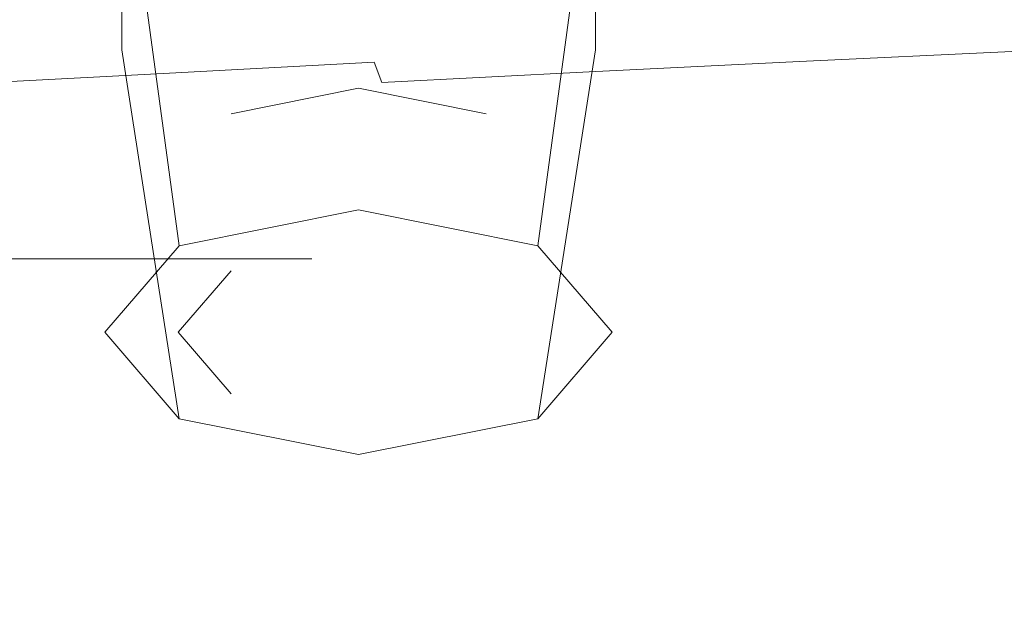
# Model space of a CAD drawing. Extents: x -169 to 143, y -495 to 0.
# Drawn here: x 55 to 60, y -128 to -125 of the extents above; entities that cross this region are included whole.
import ezdxf

# ---------------------------------------------------------------- set-up
doc = ezdxf.new("R2010")
doc.units = 0
doc.header["$LTSCALE"] = 500
doc.header["$MEASUREMENT"] = 0
for name, color, linetype in [('CHROM', 251, 'Continuous'), ('CIEPLA', 14, 'Continuous'), ('GUMA02', 251, 'Continuous'), ('KOLOR', 254, 'Continuous'), ('RACZKA', 254, 'Continuous')]:
    doc.layers.add(name, color=color, linetype=linetype)

msp = doc.modelspace()

# ---------------------------------------------------------------- linework, layer by layer
at = {"layer": 'CHROM', "lineweight": 0}
for points, invisible_edges in [([(55.2451, -125.7859, 780.9681), (55.1216, -124.12, 778.1498), (51.7597, -123.8814, 778.3148), (51.8452, -125.5483, 781.1346)], 15), ([(58.5299, -126.1131, 780.7433), (58.3742, -124.4488, 777.9274), (55.1216, -124.12, 778.1498), (55.2451, -125.7859, 780.9681)], 15), ([(58.5299, -126.1131, 780.7433), (61.6612, -126.527, 780.465), (61.481, -124.8647, 777.6519), (58.3742, -124.4488, 777.9274)], 15), ([(55.589, -124.8931, 9.4191), (55.5803, -124.7242, 9.4225), (54.6072, -124.7767, 8.5052), (54.6171, -124.9455, 8.5028)], 11), ([(57.6101, -124.9314, 11.2126), (58.6368, -124.8799, 12.1116), (58.6278, -124.7376, 12.1342), (57.5982, -124.7891, 11.2338)], 15), ([(57.6101, -124.9314, 11.2126), (57.5982, -124.7891, 11.2338), (56.584, -124.8409, 10.3291), (56.5987, -124.9831, 10.3095)], 15), ([(58.6368, -124.8799, 12.1116), (58.6519, -124.9988, 12.0672), (59.6846, -124.9511, 12.8998), (59.6744, -124.8321, 12.9463)], 15), ([(56.5987, -124.9831, 10.3095), (56.584, -124.8409, 10.3291), (55.589, -124.8931, 9.4191), (55.6064, -125.0351, 9.4012)], 15), ([(57.6101, -124.9314, 11.2126), (57.63, -125.0501, 11.1706), (58.6519, -124.9988, 12.0672), (58.6368, -124.8799, 12.1116)], 15), ([(55.6064, -125.0351, 9.4012), (55.589, -124.8931, 9.4191), (54.6171, -124.9455, 8.5028), (54.637, -125.0875, 8.4867)], 15), ([(57.6101, -124.9314, 11.2126), (56.5987, -124.9831, 10.3095), (56.6233, -125.1017, 10.27), (57.63, -125.0501, 11.1706)], 15), ([(58.6519, -124.9988, 12.0672), (58.6746, -125.0973, 11.9959), (59.6998, -125.0498, 12.8254), (59.6846, -124.9511, 12.8998)], 13), ([(56.5987, -124.9831, 10.3095), (55.6064, -125.0351, 9.4012), (55.6353, -125.1535, 9.3645), (56.6233, -125.1017, 10.27)], 11), ([(57.63, -125.0501, 11.1706), (57.6599, -125.1484, 11.1029), (58.6746, -125.0973, 11.9959), (58.6519, -124.9988, 12.0672)], 13), ([(55.6064, -125.0351, 9.4012), (54.637, -125.0875, 8.4867), (54.6701, -125.2057, 8.4531), (55.6353, -125.1535, 9.3645)], 11), ([(57.63, -125.0501, 11.1706), (56.6233, -125.1017, 10.27), (56.6601, -125.1998, 10.2062), (57.6599, -125.1484, 11.1029)], 9), ([(58.6746, -125.0973, 11.9959), (58.7063, -125.1786, 11.893), (59.7211, -125.1314, 12.7181), (59.6998, -125.0498, 12.8254)], 15), ([(56.6233, -125.1017, 10.27), (55.6353, -125.1535, 9.3645), (55.6788, -125.2514, 9.3049), (56.6601, -125.1998, 10.2062)], 15), ([(57.6599, -125.1484, 11.1029), (57.7018, -125.2295, 11.005), (58.7063, -125.1786, 11.893), (58.6746, -125.0973, 11.9959)], 15), ([(55.6353, -125.1535, 9.3645), (54.6701, -125.2057, 8.4531), (54.7197, -125.3033, 8.3982), (55.6788, -125.2514, 9.3049)], 15), ([(57.6599, -125.1484, 11.1029), (56.6601, -125.1998, 10.2062), (56.7117, -125.2805, 10.1137), (57.7018, -125.2295, 11.005)], 15), ([(58.7063, -125.1786, 11.893), (58.7486, -125.246, 11.7534), (59.7495, -125.1991, 12.5725), (59.7211, -125.1314, 12.7181)], 15), ([(56.6601, -125.1998, 10.2062), (55.6788, -125.2514, 9.3049), (55.7396, -125.3318, 9.2183), (56.7117, -125.2805, 10.1137)], 15), ([(57.7018, -125.2295, 11.005), (57.7576, -125.2965, 10.872), (58.7486, -125.246, 11.7534), (58.7063, -125.1786, 11.893)], 15), ([(58.803, -125.3026, 11.5721), (59.7861, -125.2561, 12.3837), (59.7495, -125.1991, 12.5725), (58.7486, -125.246, 11.7534)], 15), ([(55.6788, -125.2514, 9.3049), (54.7197, -125.3033, 8.3982), (54.7891, -125.3834, 8.318), (55.7396, -125.3318, 9.2183)], 15), ([(57.7018, -125.2295, 11.005), (56.7117, -125.2805, 10.1137), (56.7804, -125.3471, 9.988), (57.7576, -125.2965, 10.872)], 15), ([(57.8293, -125.3526, 10.6994), (58.803, -125.3026, 11.5721), (58.7486, -125.246, 11.7534), (57.7576, -125.2965, 10.872)], 15), ([(58.8746, -125.3517, 11.3202), (59.8344, -125.3059, 12.1191), (59.7861, -125.2561, 12.3837), (58.803, -125.3026, 11.5721)], 15), ([(56.7117, -125.2805, 10.1137), (55.7396, -125.3318, 9.2183), (55.8207, -125.3979, 9.1004), (56.7804, -125.3471, 9.988)], 15), ([(57.8293, -125.3526, 10.6994), (57.7576, -125.2965, 10.872), (56.7804, -125.3471, 9.988), (56.8688, -125.4027, 9.8246)], 15), ([(57.9228, -125.4008, 10.4624), (58.8746, -125.3517, 11.3202), (58.803, -125.3026, 11.5721), (57.8293, -125.3526, 10.6994)], 15), ([(58.9685, -125.3966, 10.9685), (59.8983, -125.352, 11.7459), (59.8344, -125.3059, 12.1191), (58.8746, -125.3517, 11.3202)], 15), ([(55.7396, -125.3318, 9.2183), (54.7891, -125.3834, 8.318), (54.8817, -125.449, 8.2088), (55.8207, -125.3979, 9.1004)], 15), ([(56.8688, -125.4027, 9.8246), (56.7804, -125.3471, 9.988), (55.8207, -125.3979, 9.1004), (55.9249, -125.4529, 8.9472)], 15), ([(57.9228, -125.4008, 10.4624), (57.8293, -125.3526, 10.6994), (56.8688, -125.4027, 9.8246), (56.9824, -125.4499, 9.6042)], 15), ([(58.0437, -125.4442, 10.1363), (58.9685, -125.3966, 10.9685), (58.8746, -125.3517, 11.3202), (57.9228, -125.4008, 10.4624)], 15), ([(59.0898, -125.4406, 10.4879), (59.9815, -125.398, 11.2318), (59.8983, -125.352, 11.7459), (58.9685, -125.3966, 10.9685)], 15), ([(55.9249, -125.4529, 8.9472), (55.8207, -125.3979, 9.1004), (54.8817, -125.449, 8.2088), (55.0008, -125.5033, 8.0666)], 15), ([(56.9824, -125.4499, 9.6042), (56.8688, -125.4027, 9.8246), (55.9249, -125.4529, 8.9472), (56.0572, -125.4992, 8.7447)], 15), ([(58.0437, -125.4442, 10.1363), (57.9228, -125.4008, 10.4624), (56.9824, -125.4499, 9.6042), (57.1264, -125.4917, 9.3076)], 15), ([(58.1979, -125.4859, 9.6966), (59.0898, -125.4406, 10.4879), (58.9685, -125.3966, 10.9685), (58.0437, -125.4442, 10.1363)], 15), ([(59.0898, -125.4406, 10.4879), (59.2436, -125.487, 9.8494), (60.0876, -125.4472, 10.544), (59.9815, -125.398, 11.2318)], 15), ([(55.0008, -125.5033, 8.0666), (54.8817, -125.449, 8.2088), (53.9671, -125.5004, 7.3123), (54.0999, -125.554, 7.1824)], 15), ([(57.1264, -125.4917, 9.3076), (56.9824, -125.4499, 9.6042), (56.0572, -125.4992, 8.7447), (56.2224, -125.5391, 8.4791)], 15), ([(58.1979, -125.4859, 9.6966), (58.0437, -125.4442, 10.1363), (57.1264, -125.4917, 9.3076), (57.3064, -125.5306, 8.9154)], 15), ([(58.1979, -125.4859, 9.6966), (58.3912, -125.5289, 9.1184), (59.2436, -125.487, 9.8494), (59.0898, -125.4406, 10.4879)], 15), ([(59.2436, -125.487, 9.8494), (59.4445, -125.5372, 9.0604), (60.2352, -125.5, 9.709), (60.0876, -125.4472, 10.544)], 15), ([(56.0572, -125.4992, 8.7447), (55.9249, -125.4529, 8.9472), (55.0008, -125.5033, 8.0666), (55.1512, -125.5485, 7.8825)], 15), ([(56.2224, -125.5391, 8.4791), (56.0572, -125.4992, 8.7447), (55.1512, -125.5485, 7.8825), (55.3376, -125.5867, 7.6475)], 15), ([(57.3064, -125.5306, 8.9154), (57.1264, -125.4917, 9.3076), (56.2224, -125.5391, 8.4791), (56.4254, -125.5752, 8.1367)], 15), ([(58.1979, -125.4859, 9.6966), (57.3064, -125.5306, 8.9154), (57.5279, -125.5695, 8.4084), (58.3912, -125.5289, 9.1184)], 15), ([(58.3912, -125.5289, 9.1184), (58.6279, -125.5754, 8.3921), (59.4445, -125.5372, 9.0604), (59.2436, -125.487, 9.8494)], 15), ([(55.1512, -125.5485, 7.8825), (55.0008, -125.5033, 8.0666), (54.0999, -125.554, 7.1824), (54.2681, -125.5981, 7.0167)], 15), ([(56.4254, -125.5752, 8.1367), (56.2224, -125.5391, 8.4791), (55.3376, -125.5867, 7.6475), (55.5649, -125.6201, 7.3525)], 15), ([(57.3064, -125.5306, 8.9154), (56.4254, -125.5752, 8.1367), (56.6711, -125.6099, 7.7036), (57.5279, -125.5695, 8.4084)], 15), ([(58.3912, -125.5289, 9.1184), (57.5279, -125.5695, 8.4084), (57.7836, -125.6113, 7.7664), (58.6279, -125.5754, 8.3921)], 15), ([(58.6279, -125.5754, 8.3921), (58.9125, -125.6277, 7.508), (59.707, -125.5922, 8.1282), (59.4445, -125.5372, 9.0604)], 15), ([(59.4445, -125.5372, 9.0604), (59.707, -125.5922, 8.1282), (60.4431, -125.5564, 8.7532), (60.2352, -125.5, 9.709)], 15), ([(55.2451, -125.7859, 780.9681), (51.8452, -125.5483, 781.1346), (51.9297, -127, 783.2994), (55.367, -127.2369, 783.1322)], 15), ([(55.3376, -125.5867, 7.6475), (55.1512, -125.5485, 7.8825), (54.2681, -125.5981, 7.0167), (54.4778, -125.6347, 6.8094)], 15), ([(55.5649, -125.6201, 7.3525), (55.3376, -125.5867, 7.6475), (54.4778, -125.6347, 6.8094), (54.735, -125.6658, 6.5549)], 15), ([(56.4254, -125.5752, 8.1367), (55.5649, -125.6201, 7.3525), (55.838, -125.6509, 6.9886), (56.6711, -125.6099, 7.7036)], 15), ([(57.5279, -125.5695, 8.4084), (56.6711, -125.6099, 7.7036), (56.9435, -125.646, 7.1598), (57.7836, -125.6113, 7.7664)], 15), ([(58.6279, -125.5754, 8.3921), (57.7836, -125.6113, 7.7664), (58.0662, -125.6585, 6.9695), (58.9125, -125.6277, 7.508)], 15), ([(58.9125, -125.6277, 7.508), (59.2493, -125.6879, 6.4562), (60.0456, -125.6533, 7.0602), (59.707, -125.5922, 8.1282)], 15), ([(55.5649, -125.6201, 7.3525), (54.735, -125.6658, 6.5549), (55.0458, -125.6933, 6.2476), (55.838, -125.6509, 6.9886)], 15), ([(56.6711, -125.6099, 7.7036), (55.838, -125.6509, 6.9886), (56.1396, -125.681, 6.5489), (56.9435, -125.646, 7.1598)], 15), ([(57.7836, -125.6113, 7.7664), (56.9435, -125.646, 7.1598), (57.2267, -125.6863, 6.4851), (58.0662, -125.6585, 6.9695)], 15), ([(58.9125, -125.6277, 7.508), (58.0662, -125.6585, 6.9695), (58.3684, -125.7142, 5.9978), (59.2493, -125.6879, 6.4562)], 15), ([(53.9459, -125.7127, 5.7361), (54.3118, -125.7381, 5.4649), (55.0458, -125.6933, 6.2476), (54.735, -125.6658, 6.5549)], 15), ([(55.838, -125.6509, 6.9886), (55.0458, -125.6933, 6.2476), (55.3999, -125.7184, 5.8962), (56.1396, -125.681, 6.5489)], 15), ([(56.1396, -125.681, 6.5489), (55.3999, -125.7184, 5.8962), (55.7872, -125.7421, 5.5098), (56.4528, -125.7125, 6.0269)], 15), ([(56.9435, -125.646, 7.1598), (56.1396, -125.681, 6.5489), (56.4528, -125.7125, 6.0269), (57.2267, -125.6863, 6.4851)], 15), ([(57.2267, -125.6863, 6.4851), (56.4528, -125.7125, 6.0269), (56.6857, -125.7499, 5.3739), (57.4862, -125.7342, 5.6491)], 15), ([(58.0662, -125.6585, 6.9695), (57.2267, -125.6863, 6.4851), (57.4862, -125.7342, 5.6491), (58.3684, -125.7142, 5.9978)], 15), ([(59.6428, -125.7583, 5.227), (59.2493, -125.6879, 6.4562), (58.3684, -125.7142, 5.9978), (58.6831, -125.781, 4.8313)], 15), ([(59.6428, -125.7583, 5.227), (60.4749, -125.7219, 5.8639), (60.0456, -125.6533, 7.0602), (59.2493, -125.6879, 6.4562)], 15), ([(54.3118, -125.7381, 5.4649), (54.7523, -125.7603, 5.1639), (55.3999, -125.7184, 5.8962), (55.0458, -125.6933, 6.2476)], 15), ([(54.7523, -125.7603, 5.1639), (55.2729, -125.78, 4.8489), (55.7872, -125.7421, 5.5098), (55.3999, -125.7184, 5.8962)], 15), ([(56.4528, -125.7125, 6.0269), (55.7872, -125.7421, 5.5098), (56.1229, -125.7614, 5.1735), (56.6857, -125.7499, 5.3739)], 15), ([(57.6872, -125.793, 4.6213), (57.4862, -125.7342, 5.6491), (56.6857, -125.7499, 5.3739), (56.7465, -125.7976, 4.5416)], 15), ([(58.6831, -125.781, 4.8313), (58.3684, -125.7142, 5.9978), (57.4862, -125.7342, 5.6491), (57.6872, -125.793, 4.6213)], 15), ([(60.1278, -125.8423, 3.7614), (61.0305, -125.7979, 4.5354), (60.4749, -125.7219, 5.8639), (59.6428, -125.7583, 5.227)], 15), ([(54.1557, -125.8054, 4.3771), (54.8213, -125.8238, 4.0846), (55.2729, -125.78, 4.8489), (54.7523, -125.7603, 5.1639)], 15), ([(54.8213, -125.8238, 4.0846), (55.6437, -125.8394, 3.8109), (55.9216, -125.7936, 4.611), (55.2729, -125.78, 4.8489)], 15), ([(55.2729, -125.78, 4.8489), (55.9216, -125.7936, 4.611), (56.1229, -125.7614, 5.1735), (55.7872, -125.7421, 5.5098)], 15), ([(56.7465, -125.7976, 4.5416), (56.6857, -125.7499, 5.3739), (56.1229, -125.7614, 5.1735), (55.9216, -125.7936, 4.611)], 15), ([(58.9978, -125.8595, 3.46), (58.6831, -125.781, 4.8313), (57.6872, -125.793, 4.6213), (57.7897, -125.8595, 3.46)], 15), ([(60.1278, -125.8423, 3.7614), (59.6428, -125.7583, 5.227), (58.6831, -125.781, 4.8313), (58.9978, -125.8595, 3.46)], 15), ([(54.3441, -125.8711, 3.2572), (55.2882, -125.89, 2.9276), (55.6437, -125.8394, 3.8109), (54.8213, -125.8238, 4.0846)], 15), ([(58.5299, -126.1131, 780.7433), (55.2451, -125.7859, 780.9681), (55.367, -127.2369, 783.1322), (58.6835, -127.5629, 782.9066)], 15), ([(56.6524, -125.8521, 3.5898), (56.7465, -125.7976, 4.5416), (55.9216, -125.7936, 4.611), (55.6437, -125.8394, 3.8109)], 15), ([(57.7897, -125.8595, 3.46), (57.6872, -125.793, 4.6213), (56.7465, -125.7976, 4.5416), (56.6524, -125.8521, 3.5898)], 15), ([(53.8099, -125.9189, 2.4229), (54.8158, -125.9407, 2.0422), (55.2882, -125.89, 2.9276), (54.3441, -125.8711, 3.2572)], 15), ([(56.4205, -125.91, 2.5787), (56.6524, -125.8521, 3.5898), (55.6437, -125.8394, 3.8109), (55.2882, -125.89, 2.9276)], 15), ([(57.7537, -125.9304, 2.2233), (57.7897, -125.8595, 3.46), (56.6524, -125.8521, 3.5898), (56.4205, -125.91, 2.5787)], 15), ([(59.3002, -125.9503, 1.8741), (58.9978, -125.8595, 3.46), (57.7897, -125.8595, 3.46), (57.7537, -125.9304, 2.2233)], 15), ([(60.7388, -125.9431, 2.0003), (60.1278, -125.8423, 3.7614), (58.9978, -125.8595, 3.46), (59.3002, -125.9503, 1.8741)], 15), ([(55.9926, -125.9661, 1.5985), (56.4205, -125.91, 2.5787), (55.2882, -125.89, 2.9276), (54.8158, -125.9407, 2.0422)], 15), ([(57.4036, -125.9971, 1.0589), (57.7537, -125.9304, 2.2233), (56.4205, -125.91, 2.5787), (55.9926, -125.9661, 1.5985)], 15), ([(55.9926, -125.9661, 1.5985), (54.8158, -125.9407, 2.0422), (54.187, -125.9869, 1.2359), (55.3105, -126.0153, 0.7395)], 15), ([(57.4036, -125.9971, 1.0589), (55.9926, -125.9661, 1.5985), (55.3105, -126.0153, 0.7395), (56.5641, -126.0511, 0.1143)], 15), ([(59.1118, -126.0353, 0.3906), (59.3002, -125.9503, 1.8741), (57.7537, -125.9304, 2.2233), (57.4036, -125.9971, 1.0589)], 15), ([(61.7542, -126.0964, -0.677), (60.7388, -125.9431, 2.0003), (59.3002, -125.9503, 1.8741), (59.1118, -126.0353, 0.3906)], 15), ([(55.3105, -126.0153, 0.7395), (54.187, -125.9869, 1.2359), (53.4949, -126.0277, 0.5237), (54.4843, -126.0571, 0.0097)], 15), ([(56.5641, -126.0511, 0.1143), (55.3105, -126.0153, 0.7395), (54.4843, -126.0571, 0.0097), (55.4615, -126.0945, -0.6426)], 15), ([(59.1118, -126.0353, 0.3906), (57.4036, -125.9971, 1.0589), (56.5641, -126.0511, 0.1143), (57.9543, -126.0963, -0.6735)], 15), ([(55.4615, -126.0945, -0.6426), (54.4843, -126.0571, 0.0097), (53.6243, -126.091, -0.5826), (54.322, -126.1289, -1.2437)], 15), ([(57.9543, -126.0963, -0.6735), (56.5641, -126.0511, 0.1143), (55.4615, -126.0945, -0.6426), (56.3878, -126.1403, -1.4424)], 15), ([(61.7542, -126.0964, -0.677), (59.1118, -126.0353, 0.3906), (57.9543, -126.0963, -0.6735), (58.9316, -126.1581, -1.7544)], 15), ([(56.3878, -126.1403, -1.4424), (55.4615, -126.0945, -0.6426), (54.322, -126.1289, -1.2437), (54.9724, -126.1746, -2.0408)], 15), ([(58.9316, -126.1581, -1.7544), (57.9543, -126.0963, -0.6735), (56.3878, -126.1403, -1.4424), (57.0502, -126.1967, -2.4268)], 15), ([(58.5299, -126.1131, 780.7433), (58.6835, -127.5629, 782.9066), (61.8389, -127.9752, 782.6273), (61.6612, -126.527, 780.465)], 15), ([(61.7542, -126.0964, -0.677), (58.9316, -126.1581, -1.7544), (58.9467, -126.2443, -3.2589), (60.5628, -126.2501, -3.36)], 15), ([(54.9724, -126.1746, -2.0408), (54.322, -126.1289, -1.2437), (53.1996, -126.1543, -1.6876), (53.7124, -126.2008, -2.4985)], 15), ([(57.0502, -126.1967, -2.4268), (56.3878, -126.1403, -1.4424), (54.9724, -126.1746, -2.0408), (55.481, -126.2275, -2.9657)], 15), ([(58.9316, -126.1581, -1.7544), (57.0502, -126.1967, -2.4268), (57.2357, -126.2657, -3.6325), (58.9467, -126.2443, -3.2589)], 15), ([(55.481, -126.2275, -2.9657), (54.9724, -126.1746, -2.0408), (53.7124, -126.2008, -2.4985), (54.1685, -126.2525, -3.4025)], 15), ([(57.0502, -126.1967, -2.4268), (55.481, -126.2275, -2.9657), (55.7533, -126.2873, -4.0102), (57.2357, -126.2657, -3.6325)], 15), ([(55.481, -126.2275, -2.9657), (54.1685, -126.2525, -3.4025), (54.4909, -126.3085, -4.3794), (55.7533, -126.2873, -4.0102)], 15), ([(58.9467, -126.2443, -3.2589), (57.2357, -126.2657, -3.6325), (57.122, -126.3389, -4.9101), (58.4814, -126.3364, -4.8667)], 15), ([(60.5628, -126.2501, -3.36), (58.9467, -126.2443, -3.2589), (58.4814, -126.3364, -4.8667), (59.7792, -126.351, -5.122)], 15), ([(55.7533, -126.2873, -4.0102), (54.4909, -126.3085, -4.3794), (54.7249, -126.3635, -5.3408), (55.8513, -126.3486, -5.0801)], 15), ([(57.2357, -126.2657, -3.6325), (55.7533, -126.2873, -4.0102), (55.8513, -126.3486, -5.0801), (57.122, -126.3389, -4.9101)], 15), ([(55.8513, -126.3486, -5.0801), (54.7249, -126.3635, -5.3408), (54.916, -126.4126, -6.1979), (55.8369, -126.4059, -6.0808)], 15), ([(57.122, -126.3389, -4.9101), (55.8513, -126.3486, -5.0801), (55.8369, -126.4059, -6.0808), (56.8865, -126.4076, -6.1102)], 15), ([(58.4814, -126.3364, -4.8667), (57.122, -126.3389, -4.9101), (56.8865, -126.4076, -6.1102), (58.0177, -126.416, -6.2572)], 15), ([(59.7792, -126.351, -5.122), (58.4814, -126.3364, -4.8667), (58.0177, -126.416, -6.2572), (59.1357, -126.4345, -6.5802)], 15), ([(59.7792, -126.351, -5.122), (59.1357, -126.4345, -6.5802), (60.1458, -126.4664, -7.1373), (60.865, -126.3926, -5.8483)], 15), ([(53.7982, -126.3816, -5.6563), (54.171, -126.4294, -6.4903), (54.916, -126.4126, -6.1979), (54.7249, -126.3635, -5.3408)], 15), ([(54.171, -126.4294, -6.4903), (54.6558, -126.4687, -7.1781), (55.0721, -126.4465, -6.7897), (54.916, -126.4126, -6.1979)], 15), ([(55.3509, -126.4968, -7.6683), (55.6801, -126.4563, -6.9608), (55.0721, -126.4465, -6.7897), (54.6558, -126.4687, -7.1781)], 15), ([(55.8369, -126.4059, -6.0808), (54.916, -126.4126, -6.1979), (55.0721, -126.4465, -6.7897), (55.6801, -126.4563, -6.9608)], 15), ([(56.8865, -126.4076, -6.1102), (55.8369, -126.4059, -6.0808), (55.6801, -126.4563, -6.9608), (56.5677, -126.4686, -7.1763)], 15), ([(58.0177, -126.416, -6.2572), (56.8865, -126.4076, -6.1102), (56.5677, -126.4686, -7.1763), (57.5725, -126.4837, -7.4387)], 15), ([(59.1357, -126.4345, -6.5802), (58.0177, -126.416, -6.2572), (57.5725, -126.4837, -7.4387), (58.6056, -126.5038, -7.789)], 15), ([(59.1357, -126.4345, -6.5802), (58.6056, -126.5038, -7.789), (59.5781, -126.5312, -8.2681), (60.1458, -126.4664, -7.1373)], 15), ([(54.9474, -126.5323, -8.2881), (55.3509, -126.4968, -7.6683), (54.6558, -126.4687, -7.1781), (54.1786, -126.4968, -7.6674)], 15), ([(56.2039, -126.5188, -8.0518), (56.5677, -126.4686, -7.1763), (55.6801, -126.4563, -6.9608), (55.3509, -126.4968, -7.6683)], 15), ([(57.1627, -126.5398, -8.4194), (57.5725, -126.4837, -7.4387), (56.5677, -126.4686, -7.1763), (56.2039, -126.5188, -8.0518)], 15), ([(58.162, -126.5618, -8.8034), (58.6056, -126.5038, -7.789), (57.5725, -126.4837, -7.4387), (57.1627, -126.5398, -8.4194)], 15), ([(60.1458, -126.4664, -7.1373), (59.5781, -126.5312, -8.2681), (60.4615, -126.5609, -8.7865), (61.029, -126.5057, -7.8233)], 15), ([(54.5681, -126.5676, -8.905), (54.9474, -126.5323, -8.2881), (54.1786, -126.4968, -7.6674), (53.7454, -126.5274, -8.2017)], 15), ([(55.4843, -126.6023, -9.5099), (55.8308, -126.562, -8.8064), (54.9474, -126.5323, -8.2881), (54.5681, -126.5676, -8.905)], 15), ([(55.8308, -126.562, -8.8064), (56.2039, -126.5188, -8.0518), (55.3509, -126.4968, -7.6683), (54.9474, -126.5323, -8.2881)], 15), ([(56.7934, -126.5881, -9.2627), (57.1627, -126.5398, -8.4194), (56.2039, -126.5188, -8.0518), (55.8308, -126.562, -8.8064)], 15), ([(57.7963, -126.6122, -9.6827), (58.162, -126.5618, -8.8034), (57.1627, -126.5398, -8.4194), (56.7934, -126.5881, -9.2627)], 15), ([(58.162, -126.5618, -8.8034), (59.1368, -126.5866, -9.2358), (59.5781, -126.5312, -8.2681), (58.6056, -126.5038, -7.789)], 15), ([(59.1368, -126.5866, -9.2358), (60.0673, -126.6103, -9.6494), (60.4615, -126.5609, -8.7865), (59.5781, -126.5312, -8.2681)], 15), ([(55.1803, -126.6431, -10.2219), (55.4843, -126.6023, -9.5099), (54.5681, -126.5676, -8.905), (54.2319, -126.6053, -9.5634)], 15), ([(56.4696, -126.6322, -10.0319), (56.7934, -126.5881, -9.2627), (55.8308, -126.562, -8.8064), (55.4843, -126.6023, -9.5099)], 15), ([(57.4995, -126.6582, -10.4866), (57.7963, -126.6122, -9.6827), (56.7934, -126.5881, -9.2627), (56.4696, -126.6322, -10.0319)], 15), ([(57.7963, -126.6122, -9.6827), (58.801, -126.6356, -10.0923), (59.1368, -126.5866, -9.2358), (58.162, -126.5618, -8.8034)], 15), ([(58.801, -126.6356, -10.0923), (59.8005, -126.656, -10.4468), (60.0673, -126.6103, -9.6494), (59.1368, -126.5866, -9.2358)], 15), ([(55.1803, -126.6431, -10.2219), (54.2319, -126.6053, -9.5634), (53.9583, -126.648, -10.3077), (54.9349, -126.6877, -11.0022)], 15), ([(56.1966, -126.6756, -10.7905), (56.4696, -126.6322, -10.0319), (55.4843, -126.6023, -9.5099), (55.1803, -126.6431, -10.2219)], 15), ([(57.2629, -126.7034, -11.2748), (57.4995, -126.6582, -10.4866), (56.4696, -126.6322, -10.0319), (56.1966, -126.6756, -10.7905)], 15), ([(57.4995, -126.6582, -10.4866), (58.5495, -126.6813, -10.8897), (58.801, -126.6356, -10.0923), (57.7963, -126.6122, -9.6827)], 15), ([(58.5495, -126.6813, -10.8897), (59.6146, -126.6998, -11.2134), (59.8005, -126.656, -10.4468), (58.801, -126.6356, -10.0923)], 15), ([(54.9349, -126.6877, -11.0022), (53.9583, -126.648, -10.3077), (53.7355, -126.6987, -11.1934), (54.7369, -126.7397, -11.9093)], 15), ([(56.1966, -126.6756, -10.7905), (55.1803, -126.6431, -10.2219), (54.9349, -126.6877, -11.0022), (55.9793, -126.7221, -11.602)], 15), ([(57.2629, -126.7034, -11.2748), (56.1966, -126.6756, -10.7905), (55.9793, -126.7221, -11.602), (57.0775, -126.751, -12.1066)], 15), ([(57.2629, -126.7034, -11.2748), (58.3615, -126.7266, -11.6801), (58.5495, -126.6813, -10.8897), (57.4995, -126.6582, -10.4866)], 15), ([(58.3615, -126.7266, -11.6801), (59.4842, -126.7443, -11.9905), (59.6146, -126.6998, -11.2134), (58.5495, -126.6813, -10.8897)], 15), ([(59.6146, -126.6998, -11.2134), (60.6896, -126.7122, -11.4298), (60.7878, -126.6705, -10.7017), (59.8005, -126.656, -10.4468)], 15), ([(55.9793, -126.7221, -11.602), (54.9349, -126.6877, -11.0022), (54.7369, -126.7397, -11.9093), (55.8068, -126.7751, -12.5278)], 15), ([(57.0775, -126.751, -12.1066), (55.9793, -126.7221, -11.602), (55.8068, -126.7751, -12.5278), (56.933, -126.8047, -13.0451)], 15), ([(57.2629, -126.7034, -11.2748), (57.0775, -126.751, -12.1066), (58.2157, -126.7744, -12.5155), (58.3615, -126.7266, -11.6801)], 15), ([(58.3615, -126.7266, -11.6801), (58.2157, -126.7744, -12.5155), (59.3839, -126.7918, -12.8194), (59.4842, -126.7443, -11.9905)], 15), ([(59.4842, -126.7443, -11.9905), (60.6231, -126.7557, -12.1896), (60.6896, -126.7122, -11.4298), (59.6146, -126.6998, -11.2134)], 15), ([(55.8068, -126.7751, -12.5278), (54.7369, -126.7397, -11.9093), (54.5752, -126.8023, -13.002), (55.6681, -126.8382, -13.6293)], 15), ([(56.933, -126.8047, -13.0451), (55.8068, -126.7751, -12.5278), (55.6681, -126.8382, -13.6293), (56.819, -126.8682, -14.153)], 15), ([(57.0775, -126.751, -12.1066), (56.933, -126.8047, -13.0451), (58.1036, -126.8284, -13.4577), (58.2157, -126.7744, -12.5155)], 15), ([(58.2157, -126.7744, -12.5155), (58.1036, -126.8284, -13.4577), (59.3074, -126.8457, -13.7599), (59.3839, -126.7918, -12.8194)], 15), ([(59.4842, -126.7443, -11.9905), (59.3839, -126.7918, -12.8194), (60.5721, -126.8027, -13.0092), (60.6231, -126.7557, -12.1896)], 15), ([(55.6681, -126.8382, -13.6293), (54.5752, -126.8023, -13.002), (54.4384, -126.8788, -14.339), (55.5521, -126.9148, -14.968)], 15), ([(56.933, -126.8047, -13.0451), (56.819, -126.8682, -14.153), (58.0162, -126.892, -14.5686), (58.1036, -126.8284, -13.4577)], 15), ([(58.1036, -126.8284, -13.4577), (58.0162, -126.892, -14.5686), (59.2483, -126.9093, -14.8714), (59.3074, -126.8457, -13.7599)], 15), ([(59.3839, -126.7918, -12.8194), (59.3074, -126.8457, -13.7599), (60.5334, -126.8563, -13.9458), (60.5721, -126.8027, -13.0092)], 15), ([(56.819, -126.8682, -14.153), (55.6681, -126.8382, -13.6293), (55.5521, -126.9148, -14.968), (56.7249, -126.9449, -15.4931)], 15), ([(56.819, -126.8682, -14.153), (56.7249, -126.9449, -15.4931), (57.9449, -126.9688, -15.9099), (58.0162, -126.892, -14.5686)], 15), ([(59.3074, -126.8457, -13.7599), (59.2483, -126.9093, -14.8714), (60.5036, -126.9199, -15.0568), (60.5334, -126.8563, -13.9458)], 15), ([(55.448, -127.0086, -16.6053), (55.5521, -126.9148, -14.968), (54.4384, -126.8788, -14.339), (54.3156, -126.9727, -15.9789)], 15), ([(56.6404, -127.0386, -17.1283), (56.7249, -126.9449, -15.4931), (55.5521, -126.9148, -14.968), (55.448, -127.0086, -16.6053)], 15), ([(58.0162, -126.892, -14.5686), (57.9449, -126.9688, -15.9099), (59.2004, -126.9862, -16.2135), (59.2483, -126.9093, -14.8714)], 15), ([(59.2483, -126.9093, -14.8714), (59.2004, -126.9862, -16.2135), (60.4795, -126.9968, -16.3994), (60.5036, -126.9199, -15.0568)], 15), ([(56.6404, -127.0386, -17.1283), (57.8808, -127.0623, -17.5434), (57.9449, -126.9688, -15.9099), (56.7249, -126.9449, -15.4931)], 15), ([(57.8808, -127.0623, -17.5434), (59.1573, -127.0797, -17.8458), (59.2004, -126.9862, -16.2135), (57.9449, -126.9688, -15.9099)], 15), ([(55.367, -127.2369, 783.1322), (51.9297, -127, 783.2994), (52.0092, -128.2873, 784.9322), (55.4818, -128.5234, 784.7648)], 15), ([(55.3502, -127.1238, -18.6175), (55.448, -127.0086, -16.6053), (54.3156, -126.9727, -15.9789), (54.2003, -127.0884, -17.9982)], 15), ([(56.5611, -127.1535, -19.1346), (56.6404, -127.0386, -17.1283), (55.448, -127.0086, -16.6053), (55.3502, -127.1238, -18.6175)], 15), ([(59.1573, -127.0797, -17.8458), (60.4579, -127.0903, -18.0309), (60.4795, -126.9968, -16.3994), (59.2004, -126.9862, -16.2135)], 15), ([(56.5611, -127.1535, -19.1346), (57.8207, -127.177, -19.545), (57.8808, -127.0623, -17.5434), (56.6404, -127.0386, -17.1283)], 15), ([(57.8207, -127.177, -19.545), (59.1169, -127.1941, -19.844), (59.1573, -127.0797, -17.8458), (57.8808, -127.0623, -17.5434)], 15), ([(55.2534, -127.2649, -21.0808), (55.3502, -127.1238, -18.6175), (54.2003, -127.0884, -17.9982), (54.0863, -127.2301, -20.4732)], 15), ([(59.1169, -127.1941, -19.844), (60.4376, -127.2046, -20.0271), (60.4579, -127.0903, -18.0309), (59.1573, -127.0797, -17.8458)], 15), ([(56.4825, -127.294, -21.5881), (56.5611, -127.1535, -19.1346), (55.3502, -127.1238, -18.6175), (55.2534, -127.2649, -21.0808)], 15), ([(56.4825, -127.294, -21.5881), (57.7612, -127.317, -21.9907), (57.8207, -127.177, -19.545), (56.5611, -127.1535, -19.1346)], 15), ([(57.7612, -127.317, -21.9907), (59.0769, -127.3338, -22.2841), (59.1169, -127.1941, -19.844), (57.8207, -127.177, -19.545)], 15), ([(59.0769, -127.3338, -22.2841), (60.4175, -127.3441, -22.4637), (60.4376, -127.2046, -20.0271), (59.1169, -127.1941, -19.844)], 15), ([(55.1523, -127.4362, -24.0714), (55.2534, -127.2649, -21.0808), (54.0863, -127.2301, -20.4732), (53.967, -127.4023, -23.4805)], 15), ([(58.6835, -127.5629, 782.9066), (55.367, -127.2369, 783.1322), (55.4818, -128.5234, 784.7648), (58.828, -128.8484, 784.5392)], 15), ([(56.4005, -127.4644, -24.5649), (56.4825, -127.294, -21.5881), (55.2534, -127.2649, -21.0808), (55.1523, -127.4362, -24.0714)], 15), ([(56.4005, -127.4644, -24.5649), (57.6989, -127.4869, -24.9564), (57.7612, -127.317, -21.9907), (56.4825, -127.294, -21.5881)], 15), ([(57.6989, -127.4869, -24.9564), (59.0351, -127.5032, -25.2417), (59.0769, -127.3338, -22.2841), (57.7612, -127.317, -21.9907)], 15), ([(59.0351, -127.5032, -25.2417), (60.3965, -127.5132, -25.4164), (60.4175, -127.3441, -22.4637), (59.0769, -127.3338, -22.2841)], 15), ([(55.1523, -127.4362, -24.0714), (53.967, -127.4023, -23.4805), (53.8362, -127.6094, -27.0964), (55.0414, -127.642, -27.6656)], 15), ([(56.4005, -127.4644, -24.5649), (55.1523, -127.4362, -24.0714), (55.0414, -127.642, -27.6656), (56.3105, -127.6692, -28.1409)], 15), ([(56.4005, -127.4644, -24.5649), (56.3105, -127.6692, -28.1409), (57.6307, -127.6908, -28.518), (57.6989, -127.4869, -24.9564)], 15), ([(57.6989, -127.4869, -24.9564), (57.6307, -127.6908, -28.518), (58.9893, -127.7066, -28.7928), (59.0351, -127.5032, -25.2417)], 15), ([(59.0351, -127.5032, -25.2417), (58.9893, -127.7066, -28.7928), (60.3735, -127.7162, -28.9611), (60.3965, -127.5132, -25.4164)], 15), ([(58.6835, -127.5629, 782.9066), (58.828, -128.8484, 784.5392), (62.0059, -129.2592, 784.2601), (61.8389, -127.9752, 782.6273)], 15), ([(55.0414, -127.642, -27.6656), (53.8362, -127.6094, -27.0964), (53.6876, -127.8557, -31.3974), (54.9153, -127.8868, -31.9396)], 15), ([(56.3105, -127.6692, -28.1409), (55.0414, -127.642, -27.6656), (54.9153, -127.8868, -31.9396), (56.2082, -127.9127, -32.3923)], 15), ([(56.3105, -127.6692, -28.1409), (56.2082, -127.9127, -32.3923), (57.5532, -127.9333, -32.7515), (57.6307, -127.6908, -28.518)], 15), ([(57.6307, -127.6908, -28.518), (57.5532, -127.9333, -32.7515), (58.9372, -127.9483, -33.0132), (58.9893, -127.7066, -28.7928)], 15), ([(58.9893, -127.7066, -28.7928), (58.9372, -127.9483, -33.0132), (60.3473, -127.9575, -33.1734), (60.3735, -127.7162, -28.9611)], 15)]:
    msp.add_3dface(points, dxfattribs=dict(at, invisible_edges=invisible_edges))
at = {"layer": 'CIEPLA', "lineweight": 0}
msp.add_3dface([(50.4103, -126.0492, 0.1838), (51.14, -126.0492, -0.3354), (56.3233, -126.0492, 4.8183), (55.5936, -126.0492, 5.3374)], dxfattribs=at)
at = {"layer": 'GUMA02', "lineweight": 0}
for points, invisible_edges in [([(54.9323, -123.5711, 712.518), (54.9323, -124.491, 712.0121), (55.4056, -125.0416, 713.0135), (55.4056, -124.1217, 713.5192)], 15), ([(57.6909, -124.1217, 713.5192), (57.6909, -125.0416, 713.0135), (58.1642, -124.491, 712.0121), (58.1642, -123.5711, 712.518)], 14), ([(56.5483, -123.7125, 710.5962), (56.5483, -125.8136, 709.8885), (55.683, -125.9863, 710.2026), (55.4056, -123.9405, 711.0109)], 9), ([(57.6909, -123.9405, 711.0109), (57.4136, -125.9863, 710.2026), (56.5483, -125.8136, 709.8885), (56.5483, -123.7125, 710.5962)], 13), ([(55.4056, -123.9405, 711.0109), (55.683, -125.9863, 710.2026), (55.3246, -126.4032, 710.9609), (54.9323, -124.491, 712.0121)], 13), ([(58.1642, -124.491, 712.0121), (57.772, -126.4032, 710.9609), (57.4136, -125.9863, 710.2026), (57.6909, -123.9405, 711.0109)], 9), ([(55.4056, -124.1217, 713.5192), (55.4056, -125.0416, 713.0135), (56.5483, -125.2696, 713.4282), (56.5483, -124.3497, 713.934)], 14), ([(56.5483, -124.3497, 713.934), (56.5483, -125.2696, 713.4282), (57.6909, -125.0416, 713.0135), (57.6909, -124.1217, 713.5192)], 15), ([(54.9323, -124.491, 712.0121), (55.3246, -126.4032, 710.9609), (55.683, -126.8201, 711.7192), (55.4056, -125.0416, 713.0135)], 9), ([(57.6909, -125.0416, 713.0135), (57.4136, -126.8201, 711.7192), (57.772, -126.4032, 710.9609), (58.1642, -124.491, 712.0121)], 13), ([(55.4056, -125.0416, 713.0135), (55.683, -126.8201, 711.7192), (56.5483, -126.9927, 712.0331), (56.5483, -125.2696, 713.4282)], 13), ([(56.5483, -125.2696, 713.4282), (56.5483, -126.9927, 712.0331), (57.4136, -126.8201, 711.7192), (57.6909, -125.0416, 713.0135)], 9), ([(56.5483, -125.2269, 710.6151), (55.6785, -125.6459, 711.3772), (55.9333, -125.3496, 710.8383), (56.5483, -125.2269, 710.6151)], 11), ([(57.418, -125.6459, 711.3772), (55.6785, -125.6459, 711.3772), (56.5483, -125.2269, 710.6151), (57.418, -125.6459, 711.3772)], 15), ([(55.9333, -126.1068, 710.4219), (56.5483, -125.9841, 710.1987), (56.5483, -125.2269, 710.6151), (55.9333, -125.3496, 710.8383)], 15), ([(56.5483, -125.9841, 710.1987), (57.1633, -126.1068, 710.4219), (57.1633, -125.3496, 710.8383), (56.5483, -125.2269, 710.6151)], 11), ([(57.418, -125.6459, 711.3772), (56.5483, -125.2269, 710.6151), (57.1633, -125.3496, 710.8383), (57.418, -125.6459, 711.3772)], 15), ([(55.6785, -126.4032, 710.9609), (55.9333, -126.1068, 710.4219), (55.9333, -125.3496, 710.8383), (55.6785, -125.6459, 711.3772)], 15), ([(57.1633, -126.1068, 710.4219), (57.418, -126.4032, 710.9609), (57.418, -125.6459, 711.3772), (57.1633, -125.3496, 710.8383)], 15), ([(55.6785, -125.6459, 711.3772), (56.5483, -126.065, 712.1393), (55.9333, -125.9422, 711.9161), (55.6785, -125.6459, 711.3772)], 15), ([(55.6785, -125.6459, 711.3772), (57.418, -125.6459, 711.3772), (56.5483, -126.065, 712.1393), (55.6785, -125.6459, 711.3772)], 15), ([(55.9333, -126.6995, 711.4998), (55.6785, -126.4032, 710.9609), (55.6785, -125.6459, 711.3772), (55.9333, -125.9422, 711.9161)], 15), ([(56.5483, -126.065, 712.1393), (57.418, -125.6459, 711.3772), (57.1633, -125.9422, 711.9161), (56.5483, -126.065, 712.1393)], 15), ([(57.418, -126.4032, 710.9609), (57.1633, -126.6995, 711.4998), (57.1633, -125.9422, 711.9161), (57.418, -125.6459, 711.3772)], 15), ([(56.5483, -125.9841, 710.1987), (55.9333, -126.1068, 710.4219), (55.683, -125.9863, 710.2026), (56.5483, -125.8136, 709.8885)], 15), ([(57.1633, -126.1068, 710.4219), (56.5483, -125.9841, 710.1987), (56.5483, -125.8136, 709.8885), (57.4136, -125.9863, 710.2026)], 15), ([(56.5483, -126.8222, 711.723), (55.9333, -126.6995, 711.4998), (55.9333, -125.9422, 711.9161), (56.5483, -126.065, 712.1393)], 15), ([(57.1633, -126.6995, 711.4998), (56.5483, -126.8222, 711.723), (56.5483, -126.065, 712.1393), (57.1633, -125.9422, 711.9161)], 15), ([(55.9333, -126.1068, 710.4219), (55.6785, -126.4032, 710.9609), (55.3246, -126.4032, 710.9609), (55.683, -125.9863, 710.2026)], 14), ([(57.418, -126.4032, 710.9609), (57.1633, -126.1068, 710.4219), (57.4136, -125.9863, 710.2026), (57.772, -126.4032, 710.9609)], 15), ([(55.6785, -126.4032, 710.9609), (55.9333, -126.6995, 711.4998), (55.683, -126.8201, 711.7192), (55.3246, -126.4032, 710.9609)], 14), ([(57.1633, -126.6995, 711.4998), (57.418, -126.4032, 710.9609), (57.772, -126.4032, 710.9609), (57.4136, -126.8201, 711.7192)], 15), ([(55.9333, -126.6995, 711.4998), (56.5483, -126.8222, 711.723), (56.5483, -126.9927, 712.0331), (55.683, -126.8201, 711.7192)], 15), ([(56.5483, -126.8222, 711.723), (57.1633, -126.6995, 711.4998), (57.4136, -126.8201, 711.7192), (56.5483, -126.9927, 712.0331)], 15)]:
    msp.add_3dface(points, dxfattribs=dict(at, invisible_edges=invisible_edges))
at = {"layer": 'KOLOR', "lineweight": 0, "invisible_edges": 15}
for points in [[(55.7838, -124.9199, -50.1879), (54.3924, -124.8995, -49.8314), (54.5962, -124.5118, -43.0607), (55.9493, -124.5343, -43.4542)], [(55.7838, -124.9199, -50.1879), (55.9493, -124.5343, -43.4542), (57.3568, -124.5522, -43.7664), (57.2314, -124.9361, -50.4708)], [(57.2314, -124.9361, -50.4708), (57.3568, -124.5522, -43.7664), (58.8053, -124.5652, -43.9939), (58.7211, -124.948, -50.6769)], [(58.7211, -124.948, -50.6769), (58.8053, -124.5652, -43.9939), (60.2811, -124.5732, -44.1332), (60.2387, -124.9552, -50.8031)], [(55.6002, -125.3422, -57.5615), (54.166, -125.3241, -57.2454), (54.3924, -124.8995, -49.8314), (55.7838, -124.9199, -50.1879)], [(55.6002, -125.3422, -57.5615), (55.7838, -124.9199, -50.1879), (57.2314, -124.9361, -50.4708), (57.0922, -125.3566, -57.8122)], [(57.0922, -125.3566, -57.8122), (57.2314, -124.9361, -50.4708), (58.7211, -124.948, -50.6769), (58.6275, -125.367, -57.995)], [(58.6275, -125.367, -57.995), (58.7211, -124.948, -50.6769), (60.2387, -124.9552, -50.8031), (60.1917, -125.3734, -58.1068)], [(55.4054, -125.786, -65.3112), (53.926, -125.7703, -65.0377), (54.166, -125.3241, -57.2454), (55.6002, -125.3422, -57.5615)], [(55.4054, -125.786, -65.3112), (55.6002, -125.3422, -57.5615), (57.0922, -125.3566, -57.8122), (56.9445, -125.7984, -65.5282)], [(56.9445, -125.7984, -65.5282), (57.0922, -125.3566, -57.8122), (58.6275, -125.367, -57.995), (58.5283, -125.8075, -65.6864)], [(58.5283, -125.8075, -65.6864), (58.6275, -125.367, -57.995), (60.1917, -125.3734, -58.1068), (60.1419, -125.813, -65.7832)], [(55.2067, -126.2363, -73.1735), (53.681, -126.2231, -72.9432), (53.926, -125.7703, -65.0377), (55.4054, -125.786, -65.3112)], [(55.2067, -126.2363, -73.1735), (55.4054, -125.786, -65.3112), (56.9445, -125.7984, -65.5282), (56.7938, -126.2467, -73.3563)], [(56.7938, -126.2467, -73.3563), (56.9445, -125.7984, -65.5282), (58.5283, -125.8075, -65.6864), (58.4271, -126.2544, -73.4895)], [(58.4271, -126.2544, -73.4895), (58.5283, -125.8075, -65.6864), (60.1419, -125.813, -65.7832), (60.0911, -126.259, -73.571)], [(55.2067, -126.2363, -73.1735), (55.0112, -126.6779, -80.8847), (53.4401, -126.6671, -80.6967), (53.681, -126.2231, -72.9432)], [(55.2067, -126.2363, -73.1735), (56.7938, -126.2467, -73.3563), (56.6456, -126.6864, -81.0339), (55.0112, -126.6779, -80.8847)], [(56.7938, -126.2467, -73.3563), (58.4271, -126.2544, -73.4895), (58.3275, -126.6926, -81.1426), (56.6456, -126.6864, -81.0339)], [(58.4271, -126.2544, -73.4895), (60.0911, -126.259, -73.571), (60.041, -126.6964, -81.2092), (58.3275, -126.6926, -81.1426)], [(55.0112, -126.6779, -80.8847), (54.826, -127.0957, -88.1812), (53.2118, -127.0872, -88.0332), (53.4401, -126.6671, -80.6967)], [(55.0112, -126.6779, -80.8847), (56.6456, -126.6864, -81.0339), (56.5052, -127.1024, -88.2986), (54.826, -127.0957, -88.1812)], [(56.6456, -126.6864, -81.0339), (58.3275, -126.6926, -81.1426), (58.2332, -127.1073, -88.3841), (56.5052, -127.1024, -88.2986)], [(58.3275, -126.6926, -81.1426), (60.041, -126.6964, -81.2092), (59.9937, -127.1103, -88.4365), (58.2332, -127.1073, -88.3841)], [(54.826, -127.0957, -88.1812), (56.5052, -127.1024, -88.2986), (56.378, -127.4798, -94.8878), (54.6583, -127.4747, -94.7992)], [(56.5052, -127.1024, -88.2986), (58.2332, -127.1073, -88.3841), (58.1477, -127.4835, -94.9523), (56.378, -127.4798, -94.8878)], [(58.2332, -127.1073, -88.3841), (59.9937, -127.1103, -88.4365), (59.9508, -127.4857, -94.9918), (58.1477, -127.4835, -94.9523)], [(54.6583, -127.4747, -94.7992), (56.378, -127.4798, -94.8878), (56.2695, -127.8034, -100.539), (54.5152, -127.7998, -100.4751)], [(56.378, -127.4798, -94.8878), (58.1477, -127.4835, -94.9523), (58.0749, -127.8061, -100.5855), (56.2695, -127.8034, -100.539)], [(58.1477, -127.4835, -94.9523), (59.9508, -127.4857, -94.9918), (59.9142, -127.8077, -100.614), (58.0749, -127.8061, -100.5855)]]:
    msp.add_3dface(points, dxfattribs=at)
at = {"layer": 'RACZKA', "lineweight": 0, "invisible_edges": 15}
for points in [[(57.7226, -125.3587, 717.041), (57.6388, -122.0483, 710.1021), (60.6462, -121.5307, 710.5352), (60.7198, -124.9001, 717.5124)], [(57.7226, -125.3587, 717.041), (54.6081, -125.7584, 716.7039), (54.5307, -122.4925, 709.7828), (57.6388, -122.0483, 710.1021)], [(57.7226, -125.3587, 717.041), (60.7198, -124.9001, 717.5124), (60.7182, -128.2344, 724.4136), (57.734, -128.6453, 723.9329)], [(57.7226, -125.3587, 717.041), (57.734, -128.6453, 723.9329), (54.624, -129.0059, 723.5959), (54.6081, -125.7584, 716.7039)]]:
    msp.add_3dface(points, dxfattribs=at)

doc.saveas('drawing.dxf')
